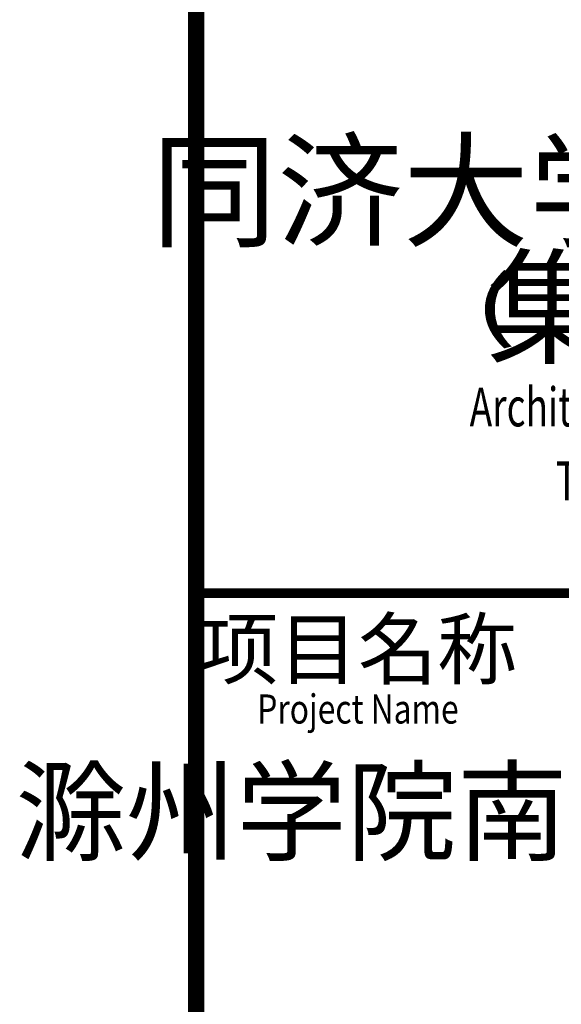
# Model space of a CAD drawing. Extents: x 1951357 to 2608284, y -163135 to 857128.
# Drawn here: x 2114572 to 2119592, y 258605 to 267731 of the extents above; entities that cross this region are included whole.
import ezdxf
from ezdxf.enums import TextEntityAlignment as Align

# ---------------------------------------------------------------- set-up
doc = ezdxf.new("R2010")
doc.units = 0
doc.header["$LTSCALE"] = 1000
doc.header["$MEASUREMENT"] = 0
doc.layers.get('0').update_dxf_attribs({"linetype": 'CONTINUOUS'})
doc.layers.add('图框', color=7, linetype='CONTINUOUS')
doc.layers.add('图筐', color=254, linetype='CONTINUOUS')
doc.styles.add('TKZ1_tjhts.shx', font='tjromant.shx', dxfattribs={"bigfont": 'tjhts.shx'})
doc.styles.add('TKZ2_tjkts.shx', font='tjromant.shx', dxfattribs={"bigfont": 'tjkts.shx'})

# ---------------------------------------------------------------- blocks, each defined once
blk = doc.blocks.new('TJAD_TK_LOGO')
at = {"style": 'TKZ1_tjhts.shx', "width": 0.7}
for s, p in [('Architectural Design & Research Institute of', (0.6, -1.0814)), ('Tongji University (Group) Co.,Ltd.', (0.6, -1.2887))]:
    blk.add_text(s, height=0.108983, dxfattribs=at).set_placement(p, align=Align.MIDDLE_CENTER)
at = {"layer": '图框', "style": 'TKZ1_tjhts.shx'}
for s, height, p in [('同济大学建筑设计研究院', 0.258835, (0.6, -0.4754)), (' 集团 有限公司', 0.25884, (0.6594, -0.8031))]:
    blk.add_text(s, height=height, dxfattribs=at).set_placement(p, align=Align.MIDDLE_CENTER)
at = {"layer": '图框', "style": 'TKZ1_tjhts.shx', "width": 1.7}
blk.add_text('(  )', height=0.15893, dxfattribs=at).set_placement((-0.44, -0.8747))
blk = doc.blocks.new('TJAD_TK_A0')
at = {"layer": '图筐'}
for points, const_width in [([(2072, 389.297), (2072, -431.703)], 1), ([(2072, -127.703), (2152, -127.703)], 0.6)]:
    blk.add_lwpolyline(points, dxfattribs=dict(at, const_width=const_width))
at = {"layer": '图筐', "color": 1, "xscale": 22.02171320475957, "yscale": 22.02171320475957, "zscale": 22.02171320475957}
blk.add_blockref('TJAD_TK_LOGO', (2098.787, -92.377), dxfattribs=at)
at = {"layer": '图筐', "style": 'TKZ2_tjkts.shx'}
blk.add_text('项目名称', height=3.6, dxfattribs=at).set_placement((2082, -131.155), align=Align.MIDDLE_CENTER)
at = {"layer": '图筐', "style": 'TKZ2_tjkts.shx', "width": 0.8}
blk.add_text('Project Name', height=1.8, dxfattribs=at).set_placement((2082, -134.855), align=Align.MIDDLE_CENTER)

msp = doc.modelspace()

# ---------------------------------------------------------------- block references
at = {"layer": '图框', "xscale": 150, "yscale": 150, "zscale": 150}
msp.add_blockref('TJAD_TK_A0', (1805406.7, 281570.3), dxfattribs=at)

# ---------------------------------------------------------------- texts
at = {"layer": '图框', "style": 'TKZ1_tjhts.shx'}
msp.add_text('滁州学院南校区扩建新区一期工程', height=750, dxfattribs=at).set_placement((2122206.6, 260389.9), align=Align.MIDDLE_CENTER)

doc.saveas('drawing.dxf')
